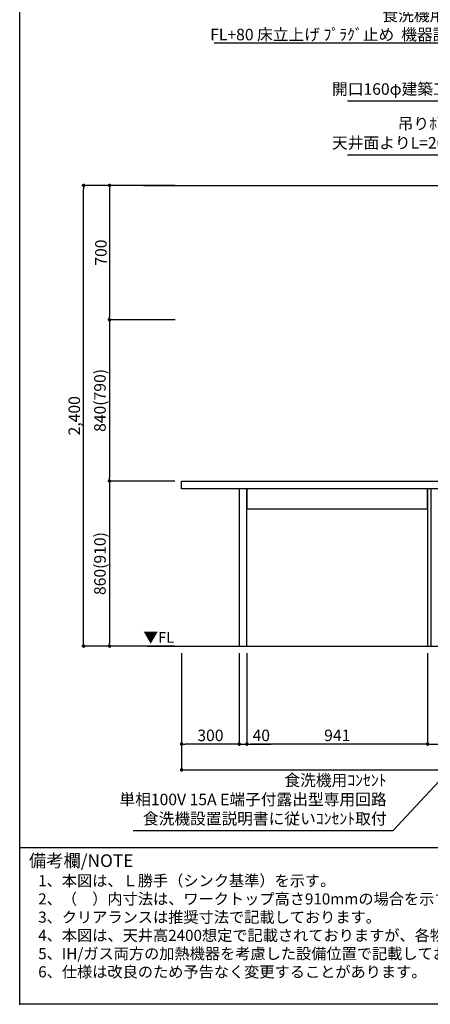
# Model space of a CAD drawing. Extents: x 163 to 26285, y -32850 to -24450.
# Drawn here: x 14137 to 16275, y -32850 to -27720 of the extents above; entities that cross this region are included whole.
import ezdxf

# ---------------------------------------------------------------- set-up
doc = ezdxf.new("R2010")
doc.units = 0
doc.header["$LTSCALE"] = 50
doc.header["$MEASUREMENT"] = 0
doc.layers.get('0').update_dxf_attribs({"linetype": 'CONTINUOUS'})
for name, color, linetype in [('111-壁仕上', 3, 'CONTINUOUS'), ('120-キャビネット（外）', 7, 'CONTINUOUS'), ('126-甲板', 2, 'CONTINUOUS'), ('160-文字', 254, 'CONTINUOUS'), ('166-寸法B', 11, 'CONTINUOUS'), ('190-図面外枠', 5, 'CONTINUOUS'), ('191-図面内枠', 4, 'CONTINUOUS')]:
    doc.layers.add(name, color=color, linetype=linetype)
doc.styles.add('KH001', font='txt')
doc.styles.add('ＭＳ ゴシック', font='txt', dxfattribs={"height": 10})
doc.dimstyles.new('KH1xx030', dxfattribs={"dimscale": 30, "dimtxt": 2, "dimasz": 0.6, "dimexe": 0.3, "dimexo": 1.2, "dimgap": 0.5, "dimtad": 3, "dimdec": 1, "dimdsep": 46, "dimlunit": 6, "dimtxsty": 'KH001', "dimblk": 'DOT', "dimcen": 1, "dimdle": 1, "dimclrd": 256, "dimclre": 256, "dimclrt": 256, "dimadec": 0, "dimazin": 0, "dimtfac": 1, "dimtdec": 1, "dimtix": 1, "dimtmove": 2, "dimatfit": 3, "dimldrblk": 'CLOSEDBLANK', "dimfxl": 1, "dimtolj": 1, "dimtzin": 0, "dimlwd": -1, "dimlwe": -1, "dimarcsym": 0})

# ---------------------------------------------------------------- blocks, each defined once
blk = doc.blocks.new('_Dot')
at = {"color": 0, "linetype": 'ByBlock', "lineweight": -2}
blk.add_line((-0.5, 0), (-1, 0), dxfattribs=at)
at = {"color": 0, "linetype": 'ByBlock', "const_width": 0.5}
blk.add_lwpolyline([(-0.25, 0, 1), (0.25, 0, 1)], format="xyb", close=True, dxfattribs=at)
blk = doc.blocks.new('*D51')
at = {"layer": '166-寸法B', "transparency": 16777216}
for p, q in [((16260.7, -31019.6), (16260.7, -31502.6)), ((18398.7, -31263), (18398.7, -31502.6)), ((16278.7, -31493.6), (18380.7, -31493.6))]:
    blk.add_line(p, q, dxfattribs=at)
at = {"layer": '166-寸法B', "transparency": 16777216, "xscale": 18, "yscale": 18, "zscale": 18, "rotation": 180}
blk.add_blockref('_Dot', (16260.7, -31493.6), dxfattribs=at)
at = {"layer": '166-寸法B', "transparency": 16777216, "xscale": 18, "yscale": 18, "zscale": 18}
blk.add_blockref('_Dot', (18398.7, -31493.6), dxfattribs=at)
at = {"layer": '166-寸法B', "transparency": 16777216, "insert": (17329.7, -31444.8), "char_height": 60, "attachment_point": 5, "style": 'KH001'}
blk.add_mtext('\\A1;2,138', dxfattribs=at)
blk = doc.blocks.new('_ClosedBlank')
at = {"color": 0, "linetype": 'ByBlock', "lineweight": -2}
for p, q in [((-1, 0.17), (0, 0)), ((-1, 0.17), (-1, -0.17)), ((0, 0), (-1, -0.17))]:
    blk.add_line(p, q, dxfattribs=at)
blk = doc.blocks.new('*D70')
at = {"layer": '166-寸法B', "transparency": 16777216}
for p, q in [((14979.7, -31019.6), (14979.7, -31637.6)), ((18401.7, -31019.6), (18401.7, -31637.6)), ((14997.7, -31628.6), (18383.7, -31628.6))]:
    blk.add_line(p, q, dxfattribs=at)
at = {"layer": '166-寸法B', "transparency": 16777216, "xscale": 18, "yscale": 18, "zscale": 18, "rotation": 180}
blk.add_blockref('_Dot', (14979.7, -31628.6), dxfattribs=at)
at = {"layer": '166-寸法B', "transparency": 16777216, "xscale": 18, "yscale": 18, "zscale": 18}
blk.add_blockref('_Dot', (18401.7, -31628.6), dxfattribs=at)
at = {"layer": '166-寸法B', "transparency": 16777216, "insert": (16690.7, -31579.8), "char_height": 60, "attachment_point": 5, "style": 'KH001'}
blk.add_mtext('\\A1;3,422', dxfattribs=at)
blk = doc.blocks.new('*D80')
at = {"layer": '166-寸法B', "transparency": 16777216}
for p, q in [((15319.7, -31019.6), (15319.7, -31502.6)), ((16260.7, -31019.6), (16260.7, -31502.6)), ((16242.7, -31493.6), (15337.7, -31493.6))]:
    blk.add_line(p, q, dxfattribs=at)
at = {"layer": '166-寸法B', "transparency": 16777216, "xscale": 18, "yscale": 18, "zscale": 18, "rotation": 180}
blk.add_blockref('_Dot', (15319.7, -31493.6), dxfattribs=at)
at = {"layer": '166-寸法B', "transparency": 16777216, "xscale": 18, "yscale": 18, "zscale": 18}
blk.add_blockref('_Dot', (16260.7, -31493.6), dxfattribs=at)
at = {"layer": '166-寸法B', "transparency": 16777216, "insert": (15790.2, -31448.6), "char_height": 60, "attachment_point": 5, "style": 'KH001'}
blk.add_mtext('\\A1;941', dxfattribs=at)
blk = doc.blocks.new('*D81')
at = {"layer": '166-寸法B', "transparency": 16777216}
for p, q in [((15279.7, -31019.6), (15279.7, -31502.6)), ((15319.7, -31019.6), (15319.7, -31502.6)), ((15261.7, -31493.6), (15243.7, -31493.6)), ((15279.7, -31493.6), (15319.7, -31493.6)), ((15319.7, -31493.6), (15445.8, -31493.6)), ((15337.7, -31493.6), (15355.7, -31493.6))]:
    blk.add_line(p, q, dxfattribs=at)
at = {"layer": '166-寸法B', "transparency": 16777216, "xscale": 18, "yscale": 18, "zscale": 18}
blk.add_blockref('_Dot', (15279.7, -31493.6), dxfattribs=at)
at = {"layer": '166-寸法B', "transparency": 16777216, "xscale": 18, "yscale": 18, "zscale": 18, "rotation": 180}
blk.add_blockref('_Dot', (15319.7, -31493.6), dxfattribs=at)
at = {"layer": '166-寸法B', "transparency": 16777216, "insert": (15394.5, -31448.6), "char_height": 60, "attachment_point": 5, "style": 'KH001'}
blk.add_mtext('\\A1;40', dxfattribs=at)
blk = doc.blocks.new('*D85')
at = {"layer": '166-寸法B', "transparency": 16777216}
for p, q in [((14979.7, -31019.6), (14979.7, -31502.6)), ((15279.7, -31019.6), (15279.7, -31502.6)), ((15261.7, -31493.6), (14997.7, -31493.6))]:
    blk.add_line(p, q, dxfattribs=at)
at = {"layer": '166-寸法B', "transparency": 16777216, "xscale": 18, "yscale": 18, "zscale": 18, "rotation": 180}
blk.add_blockref('_Dot', (14979.7, -31493.6), dxfattribs=at)
at = {"layer": '166-寸法B', "transparency": 16777216, "xscale": 18, "yscale": 18, "zscale": 18}
blk.add_blockref('_Dot', (15279.7, -31493.6), dxfattribs=at)
at = {"layer": '166-寸法B', "transparency": 16777216, "insert": (15129.7, -31448.6), "char_height": 60, "attachment_point": 5, "style": 'KH001'}
blk.add_mtext('\\A1;300', dxfattribs=at)
blk = doc.blocks.new('*D180')
at = {"layer": '166-寸法B', "transparency": 16777216}
for p, q in [((14946.7, -28583.6), (14595.5, -28583.6)), ((14604.5, -28601.6), (14604.5, -29265.6)), ((14946.7, -29283.6), (14595.5, -29283.6))]:
    blk.add_line(p, q, dxfattribs=at)
at = {"layer": '166-寸法B', "transparency": 16777216, "xscale": 18, "yscale": 18, "zscale": 18}
for p, rotation in [((14604.5, -28583.6), 90), ((14604.5, -29283.6), 270)]:
    blk.add_blockref('_Dot', p, dxfattribs=dict(at, rotation=rotation))
at = {"layer": '166-寸法B', "transparency": 16777216, "insert": (14559.5, -28933.6), "char_height": 60, "attachment_point": 5, "rotation": 90, "style": 'KH001'}
blk.add_mtext('\\A1;700', dxfattribs=at)
blk = doc.blocks.new('*D181')
at = {"layer": '166-寸法B', "transparency": 16777216}
for p, q in [((14910.7, -29283.6), (14595.5, -29283.6)), ((14604.5, -29301.6), (14604.5, -30105.6)), ((14943.7, -30123.6), (14595.5, -30123.6))]:
    blk.add_line(p, q, dxfattribs=at)
at = {"layer": '166-寸法B', "transparency": 16777216, "xscale": 18, "yscale": 18, "zscale": 18}
for p, rotation in [((14604.5, -29283.6), 90), ((14604.5, -30123.6), 270)]:
    blk.add_blockref('_Dot', p, dxfattribs=dict(at, rotation=rotation))
at = {"layer": '166-寸法B', "transparency": 16777216, "insert": (14554.5, -29703.6), "char_height": 60, "attachment_point": 5, "rotation": 90, "style": 'KH001'}
blk.add_mtext('\\A1;840(790)', dxfattribs=at)
blk = doc.blocks.new('*D182')
at = {"layer": '166-寸法B', "transparency": 16777216}
for p, q in [((14943.7, -30123.6), (14595.5, -30123.6)), ((14604.5, -30141.6), (14604.5, -30965.6)), ((14943.7, -30983.6), (14595.5, -30983.6))]:
    blk.add_line(p, q, dxfattribs=at)
at = {"layer": '166-寸法B', "transparency": 16777216, "xscale": 18, "yscale": 18, "zscale": 18}
for p, rotation in [((14604.5, -30123.6), 90), ((14604.5, -30983.6), 270)]:
    blk.add_blockref('_Dot', p, dxfattribs=dict(at, rotation=rotation))
at = {"layer": '166-寸法B', "transparency": 16777216, "insert": (14554.5, -30553.6), "char_height": 60, "attachment_point": 5, "rotation": 90, "style": 'KH001'}
blk.add_mtext('\\A1;860(910)', dxfattribs=at)
blk = doc.blocks.new('*D183')
at = {"layer": '166-寸法B', "transparency": 16777216}
for p, q in [((14946.7, -28583.6), (14460.5, -28583.6)), ((14469.5, -30965.6), (14469.5, -28601.6)), ((14943.7, -30983.6), (14460.5, -30983.6))]:
    blk.add_line(p, q, dxfattribs=at)
at = {"layer": '166-寸法B', "transparency": 16777216, "xscale": 18, "yscale": 18, "zscale": 18}
for p, rotation in [((14469.5, -28583.6), 90), ((14469.5, -30983.6), 270)]:
    blk.add_blockref('_Dot', p, dxfattribs=dict(at, rotation=rotation))
at = {"layer": '166-寸法B', "transparency": 16777216, "insert": (14420.7, -29783.6), "char_height": 60, "attachment_point": 5, "rotation": 90, "style": 'KH001'}
blk.add_mtext('\\A1;2,400', dxfattribs=at)

msp = doc.modelspace()

# ---------------------------------------------------------------- linework, layer by layer
at = {"layer": '111-壁仕上', "ltscale": 2}
for p, q in [((14780.66, -28583.64), (18888.33, -28583.64)), ((14802.47, -30983.64), (18913.39, -30983.64))]:
    msp.add_line(p, q, dxfattribs=at)
at = {"layer": '120-キャビネット（外）', "color": 6}
for points in [[(15319.7, -30163.64), (15279.73, -30163.64), (15279.73, -30983.64), (15319.7, -30983.64)], [(16260.73, -30163.64), (15319.7, -30163.64), (15319.7, -30268.64), (16260.73, -30268.64)], [(16279.73, -30163.64), (16260.73, -30163.64), (16260.73, -30983.64), (16279.73, -30983.64)]]:
    msp.add_lwpolyline(points, close=True, dxfattribs=at)
at = {"layer": '126-甲板'}
msp.add_lwpolyline([(14979.73, -30123.64), (18401.73, -30123.64), (18401.73, -30163.64), (14979.73, -30163.64)], close=True, dxfattribs=at)
at = {"layer": '190-図面外枠'}
for p, q in [((14136.57, -32849.6), (14136.57, -24450.4)), ((26285.39, -32849.6), (14136.57, -32849.6))]:
    msp.add_line(p, q, dxfattribs=at)
at = {"layer": '191-図面内枠'}
msp.add_line((14136.57, -32032.67), (26285.39, -32032.67), dxfattribs=at)
msp.add_point((14136.57, -32849.6), dxfattribs=at)

# ---------------------------------------------------------------- texts
at = {"layer": '160-文字', "style": 'KH001'}
for s, p in [('1、本図は、Ｌ勝手（シンク基準）を示す。', (14232.97, -32234.53)), ('2、（\u3000）内寸法は、ワークトップ高さ910mmの場合を示す。', (14232.97, -32329.53)), ('3、クリアランスは推奨寸法で記載しております。', (14232.97, -32424.53)), ('4、本図は、天井高2400想定で記載されておりますが、各物件ごとに高さ調整し、ご使用ください。', (14232.97, -32519.53)), ('5、IH/ガス両方の加熱機器を考慮した設備位置で記載しております。', (14232.97, -32614.53)), ('6、仕様は改良のため予告なく変更することがあります。', (14232.97, -32709.53))]:
    msp.add_text(s, height=58, dxfattribs=at).set_placement(p)
at = {"layer": '160-文字', "char_height": 60, "attachment_point": 9, "style": 'KH001'}
for s, insert in [('\\A1;食洗機用給湯管 1/2"\\PFL+80 床立上げ ﾌﾟﾗｸﾞ止め  機器設置後、接続', (16778.44, -27827.65)), ('上方排気時\\Pﾀﾞｸﾄ接続口150φ\\P開口160φ建築工事 天井面よりL=265出し', (17270.26, -28130)), ('\\P吊りﾎﾞﾙﾄM12/建築工事\u30004ヶ所\\P天井面よりL=260出し※本体重量 25.5kg', (17240.26, -28410.2)), ('食洗機用ｺﾝｾﾝﾄ\\P単相100V 15A E端子付露出型専用回路\\P食洗機設置説明書に従いｺﾝｾﾝﾄ取付', (16047, -31931.09))]:
    msp.add_mtext(s, dxfattribs=dict(at, insert=insert))
at = {"layer": '160-文字', "color": 4, "lineweight": 0, "insert": (14940.62, -30910.14), "char_height": 56, "attachment_point": 3, "line_spacing_factor": 0.782827, "style": 'ＭＳ ゴシック'}
msp.add_mtext('▼FL', dxfattribs=at)
at = {"layer": '191-図面内枠', "insert": (14184.53, -32109.84), "char_height": 66, "width": 576.9369, "attachment_point": 4, "line_spacing_factor": 0.782827, "style": 'KH001'}
msp.add_mtext('備考欄/NOTE ', dxfattribs=at)

# ---------------------------------------------------------------- dimensions: what is measured, and where the dimension line sits
at = {"layer": '166-寸法B'}
for base, p1, p2, angle, picture, middle in [((14469.49, -28583.64), (14979.73, -30983.64), (14982.73, -28583.64), 90, '*D183', (14420.68, -29783.64)), ((14604.49, -29283.64), (14982.73, -28583.64), (14982.73, -29283.64), 90, '*D180', (14559.49, -28933.64)), ((18401.73, -31628.64), (14979.73, -30983.64), (18401.73, -30983.64), 180, '*D70', (16690.73, -31579.83)), ((14979.73, -31493.64), (15279.73, -30983.64), (14979.73, -30983.64), 180, '*D85', (15129.73, -31448.64)), ((15319.7, -31493.64), (16260.73, -30983.64), (15319.7, -30983.64), 180, '*D80', (15790.22, -31448.64))]:
    dim = msp.add_linear_dim(base=base, p1=p1, p2=p2, angle=angle, dimstyle='KH1xx030', dxfattribs=at)
    dim.commit()
    dim.dimension.update_dxf_attribs({"geometry": picture, "text_midpoint": middle})
for base, p1, p2, override, picture, middle in [((14604.49, -30123.64), (14946.73, -29283.64), (14979.73, -30123.64), {"dimpost": '(790)'}, '*D181', (14554.48, -29703.64)), ((14604.49, -30983.64), (14979.73, -30123.64), (14979.73, -30983.64), {"dimpost": '(910)'}, '*D182', (14554.48, -30553.64))]:
    dim = msp.add_linear_dim(base=base, p1=p1, p2=p2, angle=90, dimstyle='KH1xx030', override=override, dxfattribs=at)
    dim.commit()
    dim.dimension.update_dxf_attribs({"geometry": picture, "text_midpoint": middle})
dim = msp.add_linear_dim(base=(15319.7, -31493.64), p1=(15279.73, -30983.64), p2=(15319.7, -30983.64), angle=180, dimstyle='KH1xx030', override={"dimtmove": 1}, dxfattribs=at)
dim.commit()
dim.dimension.update_dxf_attribs({"geometry": '*D81', "text_midpoint": (15394.51, -31493.64), "dimtype": 128})
dim = msp.add_linear_dim(base=(18398.73, -31493.64), p1=(16260.73, -30983.64), p2=(18398.73, -31227), dimstyle='KH1xx030', dxfattribs=at)
dim.commit()
dim.dimension.update_dxf_attribs({"geometry": '*D51', "text_midpoint": (17329.73, -31444.83)})

# ---------------------------------------------------------------- leaders
at = {"layer": '160-文字', "annotation_type": 0, "has_hookline": 1, "hookline_direction": 1}
for points, text_width in [([(17570.14, -26107.77), (16811.44, -27842.65), (16793.44, -27842.65)], 1630.05), ([(17903.34, -28526.51), (17303.26, -28145), (17285.26, -28145)], 1425.99), ([(17798.73, -28492.62), (17255.26, -28425.2)], 1397.06), ([(17220.73, -30719.64), (16080, -31946.09), (16062, -31946.09)], 1319.09)]:
    msp.add_leader(points, dimstyle='KH1xx030', override={"dimgap": 0.5, "dimtad": 1}, dxfattribs=dict(at, text_width=text_width))

doc.saveas('drawing.dxf')
